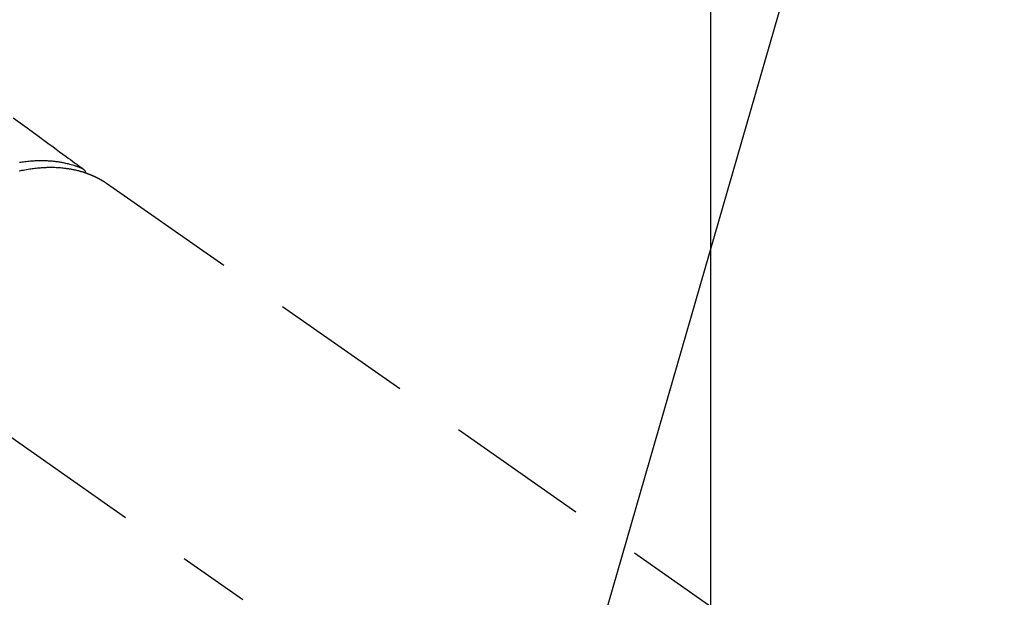
# Model space of a CAD drawing. Extents: x 27948 to 54421, y -33085 to 1546.
# Drawn here: x 43954 to 44040, y -26245 to -26195 of the extents above; entities that cross this region are included whole.
import ezdxf

# ---------------------------------------------------------------- set-up
doc = ezdxf.new("R2010")
doc.units = 0
doc.header["$LTSCALE"] = 50
doc.header["$MEASUREMENT"] = 0
doc.linetypes.add('CENTER2', pattern=[1.125, 0.75, -0.125, 0.125, -0.125])
doc.linetypes.add('HIDDEN', pattern=[0.375, 0.25, -0.125])
doc.layers.get('0').update_dxf_attribs({"linetype": 'CONTINUOUS'})
doc.layers.get('DEFPOINTS').update_dxf_attribs({"color": 146, "linetype": 'CONTINUOUS'})
for name, color, linetype in [('150-機器', 8, 'CONTINUOUS'), ('160-文字', 254, 'CONTINUOUS'), ('166-寸法B', 11, 'CONTINUOUS')]:
    doc.layers.add(name, color=color, linetype=linetype)
doc.styles.add('KH001', font='txt')
doc.dimstyles.new('KH1xx015', dxfattribs={"dimscale": 10, "dimtxt": 3.8, "dimasz": 0.8, "dimexe": 0.3, "dimexo": 1.2, "dimgap": 0.5, "dimtad": 3, "dimdec": 1, "dimdsep": 46, "dimlunit": 6, "dimtxsty": 'KH001', "dimblk": 'DOT', "dimcen": 1, "dimdle": 1, "dimclrd": 256, "dimclre": 256, "dimclrt": 256, "dimadec": 0, "dimazin": 0, "dimtfac": 1, "dimtdec": 1, "dimtix": 1, "dimtmove": 2, "dimatfit": 3, "dimldrblk": 'CLOSEDBLANK', "dimfxl": 1, "dimtolj": 1, "dimtzin": 0, "dimlwd": -1, "dimlwe": -1, "dimarcsym": 0})
doc.dimstyles.new('KH1xx030', dxfattribs={"dimscale": 30, "dimtxt": 2, "dimasz": 0.6, "dimexe": 0.3, "dimexo": 1.2, "dimgap": 0.5, "dimtad": 3, "dimdec": 1, "dimdsep": 46, "dimlunit": 6, "dimtxsty": 'KH001', "dimblk": 'DOT', "dimcen": 1, "dimdle": 1, "dimclrd": 256, "dimclre": 256, "dimclrt": 256, "dimadec": 0, "dimazin": 0, "dimtfac": 1, "dimtdec": 1, "dimtix": 1, "dimtmove": 2, "dimatfit": 3, "dimldrblk": 'CLOSEDBLANK', "dimfxl": 1, "dimtolj": 1, "dimtzin": 0, "dimlwd": -1, "dimlwe": -1, "dimarcsym": 0})

# ---------------------------------------------------------------- blocks, each defined once
blk = doc.blocks.new('F402_H')
at = {"layer": '150-機器', "color": 13, "linetype": 'CENTER2'}
blk.add_line((0, 0), (-244.018, -170.863), dxfattribs=at)
at = {"layer": '150-機器', "color": 13, "linetype": 'HIDDEN'}
blk.add_line((-167.274, -89.124), (-227.617, -131.376), dxfattribs=at)
for points in [[(-159.145, -83.418), (-159.946, -83.992), (-160.158, -84.147), (-160.369, -84.302), (-160.58, -84.457), (-160.79, -84.613), (-161.247, -84.949), (-161.703, -85.284), (-162.16, -85.619), (-162.617, -85.955), (-162.904, -86.166), (-163.191, -86.377), (-163.479, -86.589), (-163.766, -86.8), (-163.949, -86.934), (-164.131, -87.068), (-164.314, -87.202), (-164.497, -87.337), (-164.561, -87.384), (-164.625, -87.431), (-164.689, -87.478), (-164.753, -87.525), (-164.827, -87.579), (-164.9, -87.633), (-164.974, -87.687), (-165.047, -87.741), (-165.085, -87.769), (-165.122, -87.796), (-165.159, -87.824), (-165.196, -87.851), (-165.213, -87.863), (-165.23, -87.876), (-165.247, -87.888), (-165.263, -87.9), (-165.276, -87.91), (-165.289, -87.92), (-165.302, -87.93), (-165.314, -87.94), (-165.322, -87.947), (-165.33, -87.955), (-165.338, -87.963), (-165.345, -87.971), (-165.352, -87.979), (-165.359, -87.987), (-165.366, -87.996), (-165.372, -88.005), (-165.379, -88.016), (-165.386, -88.026), (-165.393, -88.037), (-165.4, -88.048), (-165.405, -88.058), (-165.411, -88.069), (-165.416, -88.08), (-165.42, -88.091), (-165.423, -88.098), (-165.425, -88.104), (-165.427, -88.11), (-165.429, -88.117), (-165.432, -88.128), (-165.435, -88.139), (-165.438, -88.15), (-165.441, -88.161), (-165.442, -88.163), (-165.443, -88.165), (-165.443, -88.167), (-165.444, -88.169), (-165.447, -88.181), (-165.449, -88.194), (-165.451, -88.207), (-165.452, -88.22)], [(-165.249, -87.889), (-165.194, -87.866), (-165.139, -87.843), (-165.084, -87.82), (-165.029, -87.798), (-164.973, -87.775), (-164.917, -87.753), (-164.86, -87.732), (-164.804, -87.711), (-164.776, -87.7), (-164.747, -87.69), (-164.719, -87.68), (-164.69, -87.67), (-164.632, -87.65), (-164.575, -87.631), (-164.517, -87.612), (-164.459, -87.593), (-164.332, -87.554), (-164.204, -87.517), (-164.076, -87.481), (-163.947, -87.448), (-163.846, -87.424), (-163.745, -87.4), (-163.643, -87.379), (-163.541, -87.358), (-163.47, -87.344), (-163.398, -87.33), (-163.326, -87.317), (-163.254, -87.305), (-163.159, -87.289), (-163.065, -87.275), (-162.97, -87.262), (-162.876, -87.249), (-162.801, -87.24), (-162.727, -87.232), (-162.652, -87.224), (-162.577, -87.217), (-162.49, -87.209), (-162.404, -87.202), (-162.317, -87.196), (-162.23, -87.191), (-162.132, -87.185), (-162.033, -87.181), (-161.934, -87.178), (-161.836, -87.175), (-161.746, -87.174), (-161.657, -87.173), (-161.568, -87.173), (-161.479, -87.174), (-161.366, -87.175), (-161.252, -87.178), (-161.139, -87.182), (-161.026, -87.188), (-160.934, -87.193), (-160.842, -87.198), (-160.751, -87.205), (-160.659, -87.212), (-160.531, -87.223), (-160.404, -87.236), (-160.276, -87.25), (-160.149, -87.265), (-160.03, -87.28), (-159.912, -87.296), (-159.795, -87.313), (-159.677, -87.332)], [(-159.652, -88.056), (-159.78, -88.028), (-159.843, -88.015), (-159.906, -88.002), (-159.969, -87.989), (-160.033, -87.976), (-160.17, -87.95), (-160.307, -87.926), (-160.445, -87.903), (-160.583, -87.881), (-160.694, -87.864), (-160.806, -87.849), (-160.917, -87.834), (-161.029, -87.82), (-161.15, -87.806), (-161.272, -87.794), (-161.394, -87.782), (-161.516, -87.772), (-161.612, -87.765), (-161.709, -87.758), (-161.805, -87.753), (-161.901, -87.748), (-162.008, -87.743), (-162.114, -87.74), (-162.221, -87.738), (-162.328, -87.736), (-162.468, -87.736), (-162.607, -87.738), (-162.747, -87.741), (-162.887, -87.747), (-163.013, -87.753), (-163.138, -87.761), (-163.264, -87.771), (-163.389, -87.782), (-163.479, -87.791), (-163.568, -87.801), (-163.657, -87.811), (-163.747, -87.823), (-163.802, -87.83), (-163.857, -87.838), (-163.913, -87.846), (-163.968, -87.855), (-164.012, -87.862), (-164.055, -87.869), (-164.099, -87.876), (-164.143, -87.883), (-164.207, -87.895), (-164.272, -87.907), (-164.337, -87.92), (-164.401, -87.933), (-164.444, -87.942), (-164.487, -87.951), (-164.53, -87.96), (-164.573, -87.97), (-164.657, -87.99), (-164.741, -88.01), (-164.826, -88.032), (-164.91, -88.054), (-164.956, -88.067), (-165.003, -88.08), (-165.05, -88.093), (-165.096, -88.107), (-165.142, -88.12), (-165.188, -88.135), (-165.234, -88.149), (-165.28, -88.163), (-165.305, -88.171), (-165.331, -88.18), (-165.356, -88.188), (-165.381, -88.196), (-165.399, -88.202), (-165.417, -88.208), (-165.434, -88.214), (-165.452, -88.22), (-165.489, -88.233), (-165.527, -88.247), (-165.565, -88.26), (-165.602, -88.273), (-165.617, -88.279), (-165.632, -88.284), (-165.647, -88.29), (-165.662, -88.296), (-165.682, -88.303), (-165.702, -88.311), (-165.721, -88.318), (-165.741, -88.326), (-165.766, -88.335), (-165.79, -88.345), (-165.815, -88.354), (-165.839, -88.364), (-165.859, -88.372), (-165.878, -88.38), (-165.898, -88.388), (-165.917, -88.397), (-165.946, -88.409), (-165.975, -88.421), (-166.004, -88.433), (-166.033, -88.445), (-166.062, -88.458), (-166.091, -88.47), (-166.12, -88.483), (-166.148, -88.496), (-166.177, -88.509), (-166.205, -88.523), (-166.234, -88.536), (-166.262, -88.549), (-166.281, -88.558), (-166.3, -88.567), (-166.319, -88.576), (-166.337, -88.585), (-166.365, -88.598), (-166.393, -88.612), (-166.421, -88.626), (-166.449, -88.64), (-166.477, -88.654), (-166.505, -88.668), (-166.533, -88.683), (-166.56, -88.697), (-166.579, -88.707), (-166.597, -88.717), (-166.616, -88.727), (-166.634, -88.737), (-166.67, -88.756), (-166.706, -88.776), (-166.743, -88.797), (-166.779, -88.817), (-166.806, -88.833), (-166.833, -88.848), (-166.86, -88.864), (-166.887, -88.88), (-166.914, -88.895), (-166.94, -88.911), (-166.967, -88.927), (-166.993, -88.943), (-167.02, -88.96), (-167.046, -88.976), (-167.073, -88.993), (-167.099, -89.01), (-167.125, -89.027), (-167.152, -89.043), (-167.178, -89.06), (-167.204, -89.077), (-167.221, -89.089), (-167.239, -89.1), (-167.256, -89.112), (-167.274, -89.124)]]:
    blk.add_lwpolyline(points, dxfattribs=at)
blk = doc.blocks.new('_ClosedBlank')
at = {"color": 0, "linetype": 'ByBlock', "lineweight": -2}
for p, q in [((-1, 0.1667), (0, 0)), ((-1, 0.1667), (-1, -0.1667)), ((0, 0), (-1, -0.1667))]:
    blk.add_line(p, q, dxfattribs=at)
blk = doc.blocks.new('_Dot')
at = {"color": 0, "linetype": 'ByBlock', "lineweight": -2}
blk.add_line((-0.5, 0), (-1, 0), dxfattribs=at)
at = {"color": 0, "linetype": 'ByBlock', "const_width": 0.5}
blk.add_lwpolyline([(-0.25, 0, 1), (0.25, 0, 1)], format="xyb", close=True, dxfattribs=at)
blk = doc.blocks.new('*D304')
at = {"layer": 'DEFPOINTS', "transparency": 16777216}
for p, q in [((44014.297, -26132.058), (44014.297, -26375.947)), ((44134.297, -26187.058), (44134.297, -26375.947)), ((44126.297, -26372.947), (44022.297, -26372.947))]:
    blk.add_line(p, q, dxfattribs=at)
at = {"layer": 'DEFPOINTS', "color": 0, "lineweight": -2, "transparency": 16777216}
for p in [(44014.297, -26120.058), (44134.297, -26175.058), (44014.297, -26372.947)]:
    blk.add_point(p, dxfattribs=at)
at = {"layer": 'DEFPOINTS', "transparency": 16777216, "xscale": 8, "yscale": 8, "zscale": 8, "rotation": 180}
blk.add_blockref('_Dot', (44014.297, -26372.947), dxfattribs=at)
at = {"layer": 'DEFPOINTS', "transparency": 16777216, "xscale": 8, "yscale": 8, "zscale": 8}
blk.add_blockref('_Dot', (44134.297, -26372.947), dxfattribs=at)
at = {"layer": 'DEFPOINTS', "transparency": 16777216, "insert": (44074.297, -26348.947), "char_height": 38, "attachment_point": 5, "style": 'KH001'}
blk.add_mtext('\\A1;120', dxfattribs=at)
blk = doc.blocks.new('*D305')
at = {"layer": '166-寸法B', "transparency": 16777216}
for p, q in [((44223.565, -25888.298), (44223.565, -26050.058)), ((43912.746, -26050.058), (44232.565, -26050.058)), ((44223.565, -26307.058), (44223.565, -26068.058)), ((43942.746, -26325.058), (44232.565, -26325.058))]:
    blk.add_line(p, q, dxfattribs=at)
at = {"layer": 'DEFPOINTS', "color": 0, "lineweight": -2, "transparency": 16777216}
for p in [(43876.746, -26050.058), (44223.565, -26050.058), (43906.746, -26325.058)]:
    blk.add_point(p, dxfattribs=at)
at = {"layer": '166-寸法B', "transparency": 16777216, "xscale": 18, "yscale": 18, "zscale": 18}
for p, rotation in [((44223.565, -26050.058), 90), ((44223.565, -26325.058), 270)]:
    blk.add_blockref('_Dot', p, dxfattribs=dict(at, rotation=rotation))
at = {"layer": '166-寸法B', "transparency": 16777216, "insert": (44178.565, -25957.663), "char_height": 60, "attachment_point": 5, "rotation": 90, "style": 'KH001'}
blk.add_mtext('\\A1;275', dxfattribs=at)

msp = doc.modelspace()

# ---------------------------------------------------------------- block references
at = {"layer": '150-機器', "xscale": -1}
msp.add_blockref('F402_H', (43794.305, -26119.866), dxfattribs=at)

# ---------------------------------------------------------------- dimensions: what is measured, and where the dimension line sits
at = {"layer": '166-寸法B'}
dim = msp.add_linear_dim(base=(44223.565, -26050.058), p1=(43906.746, -26325.058), p2=(43876.746, -26050.058), angle=90, dimstyle='KH1xx030', override={"dimtmove": 1}, dxfattribs=at)
dim.commit()
dim.dimension.update_dxf_attribs({"geometry": '*D305', "text_midpoint": (44259.524, -25957.663), "dimtype": 128})
at = {"layer": 'DEFPOINTS'}
dim = msp.add_linear_dim(base=(44014.297, -26372.947), p1=(44134.297, -26175.058), p2=(44014.297, -26120.058), dimstyle='KH1xx015', dxfattribs=at)
dim.commit()
dim.dimension.update_dxf_attribs({"geometry": '*D304', "text_midpoint": (44074.297, -26348.947)})

# ---------------------------------------------------------------- leaders
at = {"layer": '160-文字', "annotation_type": 0, "has_hookline": 1, "hookline_direction": 1, "text_width": 1476.853}
msp.add_leader([(44035.51, -26141.272), (43625.191, -27562.266), (43607.191, -27562.266)], dimstyle='KH1xx030', override={"dimgap": 0.5, "dimtad": 1}, dxfattribs=at)

doc.saveas('drawing.dxf')
